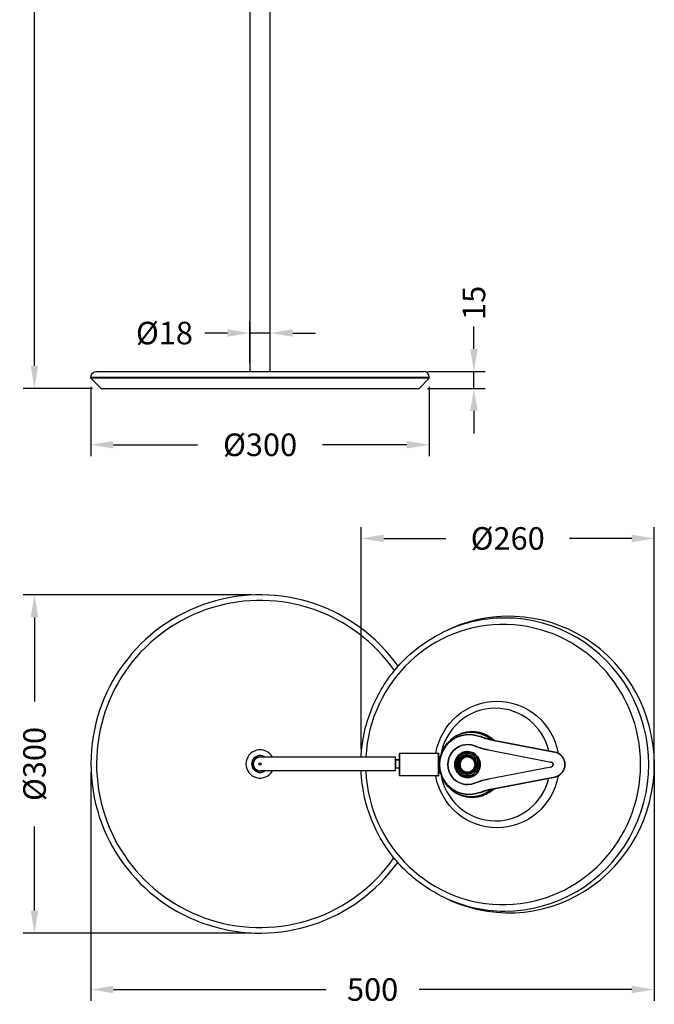
# Model space of a CAD drawing. Units: millimetres. Extents: x 437 to 1049, y 437 to 2183.
# Drawn here: x 437 to 1000, y 437 to 1310 of the extents above; entities that cross this region are included whole.
import ezdxf

# ---------------------------------------------------------------- set-up
doc = ezdxf.new("R2010")
doc.units = ezdxf.units.MM
doc.styles.add('BLAIR ITC', font='txt', dxfattribs={"height": 20})
doc.dimstyles.new('BLAIR ITC', dxfattribs={"dimtxt": 20, "dimasz": 20, "dimexe": 10, "dimexo": 7.5, "dimgap": 5, "dimtad": 0, "dimdec": 0, "dimdsep": 46, "dimtxsty": 'BLAIR ITC', "dimcen": 0.09, "dimclrd": 8, "dimclre": 8, "dimclrt": 256, "dimadec": 0, "dimazin": 0, "dimtfac": 1, "dimtdec": 0, "dimtmove": 0, "dimatfit": 3, "dimfxl": 1, "dimtfill": 1, "dimtolj": 1, "dimtzin": 0, "dimarcsym": 0})

# ---------------------------------------------------------------- blocks, each defined once
blk = doc.blocks.new('*D13')
at = {"color": 8, "lineweight": -2, "transparency": 16777216}
for p, q in [((500, 984.55), (500, 923.05)), ((800, 984.55), (800, 923.05)), ((520, 933.05), (594.56, 933.05)), ((780, 933.05), (705.44, 933.05))]:
    blk.add_line(p, q, dxfattribs=at)
at = {"color": 8, "transparency": 16777216}
for points in [[(520, 936.39), (520, 929.72), (500, 933.05)], [(780, 936.39), (780, 929.72), (800, 933.05)]]:
    blk.add_solid(points, dxfattribs=at)
at = {"layer": 'Defpoints', "color": 0, "transparency": 16777216}
for p in [(500, 992.05), (800, 992.05), (800, 933.05)]:
    blk.add_point(p, dxfattribs=at)
at = {"lineweight": 30, "transparency": 16777216, "insert": (650, 933.05), "char_height": 20, "attachment_point": 5, "style": 'BLAIR ITC', "bg_fill": 3, "box_fill_scale": 1.1, "bg_fill_color": 256, "bg_fill_true_color": 13158600, "bg_fill_transparency": 0}
blk.add_mtext('\\A1;Ø300', dxfattribs=at)
blk = doc.blocks.new('*D14')
at = {"color": 8, "lineweight": -2, "transparency": 16777216}
for p, q in [((642.5, 800), (440, 800)), ((450, 780), (450, 705.44)), ((450, 520), (450, 594.56)), ((642.5, 500), (440, 500))]:
    blk.add_line(p, q, dxfattribs=at)
at = {"color": 8, "transparency": 16777216}
for points in [[(446.67, 780), (453.33, 780), (450, 800)], [(446.67, 520), (453.33, 520), (450, 500)]]:
    blk.add_solid(points, dxfattribs=at)
at = {"layer": 'Defpoints', "color": 0, "transparency": 16777216}
for p in [(650, 800), (450, 500), (650, 500)]:
    blk.add_point(p, dxfattribs=at)
at = {"lineweight": 30, "transparency": 16777216, "insert": (450, 650), "char_height": 20, "attachment_point": 5, "rotation": 90, "style": 'BLAIR ITC', "bg_fill": 3, "box_fill_scale": 1.1, "bg_fill_color": 256, "bg_fill_true_color": 13158600, "bg_fill_transparency": 0}
blk.add_mtext('\\A1;Ø300', dxfattribs=at)
blk = doc.blocks.new('*D17')
at = {"color": 8, "lineweight": -2, "transparency": 16777216}
for p, q in [((902.25, 2182.97), (440, 2182.97)), ((450, 2162.97), (450, 1629.05)), ((450, 1003.05), (450, 1536.98)), ((501.5, 983.05), (440, 983.05))]:
    blk.add_line(p, q, dxfattribs=at)
at = {"color": 8, "transparency": 16777216}
for points in [[(446.67, 2162.97), (453.33, 2162.97), (450, 2182.97)], [(446.67, 1003.05), (453.33, 1003.05), (450, 983.05)]]:
    blk.add_solid(points, dxfattribs=at)
at = {"layer": 'Defpoints', "color": 0, "transparency": 16777216}
for p in [(909.75, 2182.97), (450, 983.05), (509, 983.05)]:
    blk.add_point(p, dxfattribs=at)
at = {"lineweight": 30, "transparency": 16777216, "insert": (450, 1583.01), "char_height": 20, "attachment_point": 5, "rotation": 90, "style": 'BLAIR ITC', "bg_fill": 3, "box_fill_scale": 1.1, "bg_fill_color": 256, "bg_fill_true_color": 13158600, "bg_fill_transparency": 0}
blk.add_mtext('\\A1;1200', dxfattribs=at)
blk = doc.blocks.new('*D18')
at = {"color": 8, "lineweight": -2, "transparency": 16777216}
for p, q in [((739.58, 663.5), (739.58, 860)), ((999.52, 657), (999.52, 860)), ((759.58, 850), (814.67, 850)), ((979.52, 850), (924.43, 850))]:
    blk.add_line(p, q, dxfattribs=at)
at = {"color": 8, "transparency": 16777216}
for points in [[(759.58, 853.33), (759.58, 846.67), (739.58, 850)], [(979.52, 853.33), (979.52, 846.67), (999.52, 850)]]:
    blk.add_solid(points, dxfattribs=at)
at = {"layer": 'Defpoints', "color": 0, "transparency": 16777216}
for p in [(999.52, 850), (739.58, 656), (999.52, 649.5)]:
    blk.add_point(p, dxfattribs=at)
at = {"lineweight": 30, "transparency": 16777216, "insert": (869.55, 850), "char_height": 20, "attachment_point": 5, "style": 'BLAIR ITC', "bg_fill": 3, "box_fill_scale": 1.1, "bg_fill_color": 256, "bg_fill_true_color": 13158600, "bg_fill_transparency": 0}
blk.add_mtext('\\A1;Ø260', dxfattribs=at)
blk = doc.blocks.new('*D19')
at = {"color": 8, "lineweight": -2, "transparency": 16777216}
for p, q in [((641, 1005.55), (641, 1042.14)), ((659, 1005.55), (659, 1042.14)), ((621, 1032.14), (601, 1032.14)), ((659, 1032.14), (641, 1032.14)), ((679, 1032.14), (699, 1032.14))]:
    blk.add_line(p, q, dxfattribs=at)
at = {"color": 8, "transparency": 16777216}
for points in [[(621, 1035.48), (621, 1028.81), (641, 1032.14)], [(679, 1035.48), (679, 1028.81), (659, 1032.14)]]:
    blk.add_solid(points, dxfattribs=at)
at = {"layer": 'Defpoints', "color": 0, "transparency": 16777216}
for p in [(641, 1032.14), (641, 998.05), (659, 998.05)]:
    blk.add_point(p, dxfattribs=at)
at = {"lineweight": 30, "transparency": 16777216, "insert": (565.21, 1032.14), "char_height": 20, "attachment_point": 5, "style": 'BLAIR ITC', "bg_fill": 3, "box_fill_scale": 1.1, "bg_fill_color": 256, "bg_fill_true_color": 13158600, "bg_fill_transparency": 0}
blk.add_mtext('\\A1;Ø18', dxfattribs=at)
blk = doc.blocks.new('*D20')
at = {"color": 8, "lineweight": -2, "transparency": 16777216}
for p, q in [((839.61, 1018.05), (839.61, 1038.05)), ((798.5, 998.05), (849.61, 998.05)), ((839.61, 983.05), (839.61, 998.05)), ((798.5, 983.05), (849.61, 983.05)), ((839.61, 963.05), (839.61, 943.05))]:
    blk.add_line(p, q, dxfattribs=at)
at = {"color": 8, "transparency": 16777216}
for points in [[(836.28, 1018.05), (842.94, 1018.05), (839.61, 998.05)], [(836.28, 963.05), (842.94, 963.05), (839.61, 983.05)]]:
    blk.add_solid(points, dxfattribs=at)
at = {"layer": 'Defpoints', "color": 0, "transparency": 16777216}
for p in [(791, 998.05), (839.61, 998.05), (791, 983.05)]:
    blk.add_point(p, dxfattribs=at)
at = {"lineweight": 30, "transparency": 16777216, "insert": (839.61, 1058.92), "char_height": 20, "attachment_point": 5, "rotation": 90, "style": 'BLAIR ITC', "bg_fill": 3, "box_fill_scale": 1.1, "bg_fill_color": 256, "bg_fill_true_color": 13158600, "bg_fill_transparency": 0}
blk.add_mtext('\\A1;15', dxfattribs=at)
blk = doc.blocks.new('*D22')
at = {"color": 8, "lineweight": -2, "transparency": 16777216}
for p, q in [((999.52, 653.62), (999.52, 440)), ((500, 642.84), (500, 440)), ((520, 450), (708.55, 450)), ((979.52, 450), (790.98, 450))]:
    blk.add_line(p, q, dxfattribs=at)
at = {"color": 8, "transparency": 16777216}
for points in [[(520, 453.33), (520, 446.67), (500, 450)], [(979.52, 453.33), (979.52, 446.67), (999.52, 450)]]:
    blk.add_solid(points, dxfattribs=at)
at = {"layer": 'Defpoints', "color": 0, "transparency": 16777216}
for p in [(999.52, 661.12), (500, 650.34), (500, 450)]:
    blk.add_point(p, dxfattribs=at)
at = {"lineweight": 30, "transparency": 16777216, "insert": (749.76, 450), "char_height": 20, "attachment_point": 5, "style": 'BLAIR ITC', "bg_fill": 3, "box_fill_scale": 1.1, "bg_fill_color": 256, "bg_fill_true_color": 13158600, "bg_fill_transparency": 0}
blk.add_mtext('\\A1;500', dxfattribs=at)

msp = doc.modelspace()

# ---------------------------------------------------------------- linework, layer by layer
at = {"lineweight": 30, "extrusion": (-2.22045e-16, 1, -2.22045e-16)}
for p, q in [((641, 1961.05), (641, 998.05)), ((659, 998.05), (659, 1961.05)), ((505, 998.05), (795, 998.05)), ((500, 993.05), (800, 993.05)), ((500, 993.05), (500, 992.05)), ((800, 992.05), (500, 992.05)), ((509, 983.05), (500, 992.05)), ((800, 992.05), (791, 983.05)), ((800, 992.05), (800, 993.05)), ((509, 983.05), (791, 983.05))]:
    msp.add_line(p, q, dxfattribs=at)
at = {"lineweight": 30}
for p, q in [((809.61, 765.54), (812.33, 766.93)), ((855.75, 671.24), (911.28, 660.58)), ((911.3, 660.58), (855.76, 671.24)), ((770, 656), (650, 656)), ((770, 644), (770, 656)), ((773.5, 639.75), (773.5, 659.25)), ((773.75, 659.5), (808.25, 659.5)), ((773.75, 659.5), (773.75, 639.5)), ((808.25, 639.5), (808.25, 659.5)), ((808.5, 639.75), (808.5, 659.25)), ((808.75, 656.5), (810.05, 656.5)), ((808.75, 642.5), (808.75, 656.5)), ((808.75, 656.47), (810.04, 656.47)), ((833.62, 656.74), (833.51, 656.74)), ((833.77, 660.85), (833.53, 659.59)), ((833.84, 661), (833.89, 661)), ((852.39, 662.39), (907.93, 651.74)), ((773.5, 653.75), (770.25, 653.75)), ((770.25, 646.25), (770.25, 653.75)), ((770.25, 653.66), (773.5, 653.66)), ((773.5, 646.34), (770.25, 646.34)), ((773.5, 646.25), (770.25, 646.25)), ((907.93, 647.26), (852.39, 636.61)), ((770, 644), (650, 644)), ((808.25, 639.5), (773.75, 639.5)), ((810.04, 642.53), (808.75, 642.53)), ((808.75, 642.5), (810.05, 642.5)), ((833.71, 642.26), (833.51, 642.26)), ((833.77, 638.15), (833.53, 639.41)), ((833.89, 638), (833.84, 638)), ((911.28, 638.42), (855.75, 627.76)), ((855.76, 627.76), (911.3, 638.42)), ((809.61, 533.46), (812.33, 532.07))]:
    msp.add_line(p, q, dxfattribs=at)
at = {"lineweight": 30, "extrusion": (4.93038e-32, -2.22045e-16, -1)}
msp.add_arc((-505, 993.05), 5, 0, 90, dxfattribs=at)
at = {"lineweight": 30}
for centre, radius, start, end in [((795, 993.05), 5, 0, 90), ((650, 650), 150, 35.30022, 324.43956), ((650, 650), 145, 34.7989, 324.94109), ((650, 650), 12.5, 28.6854, 331.3146), ((650, 650), 7.5, 53.1301, 306.8699), ((650, 650), 6.38, 70.25008, 289.74991), ((650, 650), 6, 90, 270), ((773.75, 659.25), 0.25, 90, 180), ((808.25, 659.25), 0.25, 0, 90), ((808.75, 656.75), 0.25, 180, 270), ((770.25, 653.5), 0.25, 90, 180), ((770.25, 646.5), 0.25, 180, 270), ((773.75, 639.75), 0.25, 180, 270), ((808.25, 639.75), 0.25, 270, 0), ((808.75, 642.25), 0.25, 90, 180)]:
    msp.add_arc(centre, radius, start, end, dxfattribs=at)
for centre, major_axis, ratio, start_param, end_param in [((870.43, 649.5), (0, 131.51), 0.981627, -1.570796, 0.466866), ((867.03, 649.5), (0, 129.94), 0.981627, 0, 0.466866), ((867.03, 649.5), (0, -129.94), 0.981627, 0, 3.141593), ((865.52, 649.5), (0, 124.19), 0.981627, -1.570796, 1.518434), ((858.54, 649.5), (0, 49.96), 0.981627, 0, 1.430226), ((858.54, 649.5), (0, 49.96), 0.981627, -1.326814, 0), ((835.28, 649.5), (0, 26.58), 0.981627, -0.362116, 3.503709), ((837.26, 649.5), (0, 28.59), 0.981627, -0.702937, 1.570796), ((838.1, 649.5), (0, 29.13), 0.981627, 0, 0.691903), ((838.19, 676.18), (0, 2.5), 0.190809, 0.191986, 0.681653), ((838.1, 649.5), (0, 29.13), 0.981627, -0.745351, 0), ((833.89, 649.5), (0, 17.74), 0.981627, -0.362116, 3.503709), ((855.38, 669.27), (0.38, 1.96), 0.18751, 0, 0.035974), ((808.75, 656.69), (-0.25, 0), 0.870968, 0, 1.570796), ((833.77, 649.5), (0, 11.35), 0.981627, 0, 3.141593), ((833.53, 649.5), (0, 10.09), 0.981627, 0, 3.141593), ((833.42, 649.5), (0, 8.67), 0.981627, -3.141592653589793, 3.141592653589793), ((833.42, 649.5), (0, 8.5), 0.981627, 0, 3.141593), ((833.51, 649.5), (0, 8), 0.981627, 0, 3.141593), ((835.42, 649.5), (-3.79, 7.01), 0.000002, 0, 0.000008), ((833.8, 658.17), (0, -2), 0.190809, -2.356194, -1.570796), ((833.42, 649.5), (0, -8.5), 0.981627, 0, 3.141593), ((833.51, 658), (0, -0.5), 0.190809, -1.570796, 0), ((833.53, 649.5), (0, -10.09), 0.981627, 0, 3.141593), ((833.84, 660.5), (0, 0.5), 0.190809, 0, 0.785398), ((833.77, 649.5), (0, -11.35), 0.981627, 0, 3.141593), ((833.84, 649.5), (0, -11.5), 0.981627, 0, 3.141593), ((833.89, 649.5), (0, -11.5), 0.981627, 0, 3.141593), ((910.92, 658.61), (0.38, 1.96), 0.18751, 0, 0.035974), ((909.23, 649.5), (0, 11.28), 0.981627, -1.570796, -0.186224), ((865.52, 649.5), (0, -124.19), 0.981627, -1.526496, 1.570796), ((770.25, 653.5), (-0.25, 0), 0.636364, -1.570796, 0), ((770.25, 646.5), (-0.25, 0), 0.636364, 0, 1.570796), ((837.26, 649.5), (0, -28.59), 0.981627, -1.570796, 0.702937), ((870.43, 649.5), (0, -131.51), 0.981627, -0.466866, 1.570796), ((833.89, 649.5), (0, -8), 0.981627, -1.918885, -1.918784), ((833.89, 649.5), (0, -8), 0.981627, -1.222809, -1.222708), ((835.42, 649.5), (0, -8), 0.981627, -2.110169, -2.109989), ((907.52, 649.5), (0, -2.27), 0.981627, 0.186224, 2.955369), ((909.23, 649.5), (0, -11.28), 0.981627, 0.186224, 1.570796), ((808.75, 642.31), (-0.25, 0), 0.870968, -1.570796, 0), ((858.54, 649.5), (0, -49.96), 0.981627, -1.430226, 0), ((835.42, 649.5), (0, -8), 0.981627, -1.028291, -1.028167), ((835.42, 649.5), (-3.79, -7.01), 0.000002, 0, 0.000008), ((833.51, 641), (0, 0.5), 0.190809, 0, 1.570796), ((833.8, 640.83), (0, -2), 0.190809, -1.570796, -0.785398), ((833.84, 638.5), (0, -0.5), 0.190809, -0.785398, 0), ((858.54, 649.5), (0, -49.96), 0.981627, 0, 1.326814), ((910.92, 640.39), (0.38, -1.96), 0.18751, -0.035974, 0), ((838.1, 649.5), (0, -29.13), 0.981627, -0.691903, 0), ((838.19, 622.82), (0, -2.5), 0.190809, -0.681653, -0.191986), ((838.1, 649.5), (0, -29.13), 0.981627, 0, 0.745351), ((855.38, 629.73), (0.38, -1.96), 0.18751, -0.035974, 0), ((867.03, 649.5), (0, -129.94), 0.981627, -0.466866, 0)]:
    msp.add_ellipse(centre, major_axis=major_axis, ratio=ratio, start_param=start_param, end_param=end_param, dxfattribs=at)
at = {"lineweight": 30, "extrusion": (0, 0, -1)}
for centre, major_axis, ratio, start_param, end_param in [((860.01, 649.5), (0, 56.17), 0.981627, -1.391798, 1.390728), ((860.01, 649.5), (0, 56.17), 0.981627, -1.391798, 0), ((860.01, 649.5), (0, 56.17), 0.981627, 0, 1.390728), ((837.26, 649.5), (0, 28.59), 0.981627, -1.570796, 0.702937), ((835.28, 649.5), (0, 26.58), 0.981627, -1.570796, 0.362116), ((838.1, 649.5), (0, 29.13), 0.981627, -0.691903, 0), ((838.19, 676.18), (0, 2.5), 0.190809, -0.681653, -0.191986), ((838.1, 649.5), (0, 29.13), 0.981627, 0, 0.745351), ((833.89, 649.5), (0, -17.74), 0.981627, -0.362116, 3.503709), ((808.75, 656.69), (-0.25, 0), 0.870968, -1.570796, 0), ((833.77, 649.5), (0, -11.35), 0.981627, 0, 3.141593), ((833.53, 649.5), (0, -10.09), 0.981627, 0, 3.141593), ((833.42, 649.5), (0, -8.67), 0.981627, 0, 3.141593), ((833.42, 649.5), (0, -8.5), 0.981627, -3.141592653589793, 3.141592653589793), ((833.51, 649.5), (0, -8), 0.981627, 0, 3.141593), ((835.42, 649.5), (-3.79, 7.01), 0.000002, 0, 0.000008), ((833.8, 658.17), (0, 2), 0.190809, -1.570796, -0.785398), ((833.42, 649.5), (0, 8.67), 0.981627, 0, 3.141593), ((833.51, 658), (0, -0.5), 0.190809, 0, 1.570796), ((833.53, 649.5), (0, 10.09), 0.981627, 0, 3.141593), ((833.84, 660.5), (0, 0.5), 0.190809, -0.785398, 0), ((833.77, 649.5), (0, 11.35), 0.981627, 0, 3.141593), ((833.84, 649.5), (0, 11.5), 0.981627, 0, 3.141593), ((833.89, 649.5), (0, 11.5), 0.981627, 0, 3.141593), ((910.92, 658.61), (0.38, 1.96), 0.18751, -0.035974, 0), ((909.23, 649.5), (0, 11.27), 0.981627, 0.186224, 1.570796), ((770.25, 653.5), (-0.25, 0), 0.636364, 0, 1.570796), ((770.25, 646.5), (-0.25, 0), 0.636364, -1.570796, 0), ((835.28, 649.5), (0, -26.58), 0.981627, -0.362116, 1.570796), ((837.26, 649.5), (0, -28.59), 0.981627, -0.702937, 1.570796), ((833.89, 649.5), (0, 8), 0.981627, -1.222809, -1.222708), ((833.89, 649.5), (0, 8), 0.981627, -1.918885, -1.918784), ((835.42, 649.5), (0, 8), 0.981627, -1.031604, -1.031423), ((907.52, 649.5), (0, 2.28), 0.981627, 0.186224, 1.570796), ((907.52, 649.5), (0, -2.28), 0.981627, -1.570796, -0.186224), ((909.23, 649.5), (0, -11.27), 0.981627, -1.570796, -0.186224), ((860.01, 649.5), (0, -56.17), 0.981627, 0, 1.391798), ((860.01, 649.5), (0, -56.17), 0.981627, -1.390728, 1.391798), ((808.75, 642.31), (-0.25, 0), 0.870968, 0, 1.570796), ((835.42, 649.5), (0, 8), 0.981627, -2.113426, -2.113302), ((835.42, 649.5), (-3.79, -7.01), 0.000002, 0, 0.000008), ((833.51, 641), (0, 0.5), 0.190809, -1.570796, 0), ((833.8, 640.83), (0, 2), 0.190809, -2.356194, -1.570796), ((833.84, 638.5), (0, -0.5), 0.190809, 0, 0.785398), ((860.01, 649.5), (0, -56.17), 0.981627, -1.390728, 0), ((910.92, 640.39), (0.38, -1.96), 0.18751, 0, 0.035974), ((838.1, 649.5), (0, -29.13), 0.981627, 0, 0.691903), ((838.19, 622.82), (0, -2.5), 0.190809, 0.191986, 0.681653), ((838.1, 649.5), (0, -29.13), 0.981627, -0.745351, 0)]:
    msp.add_ellipse(centre, major_axis=major_axis, ratio=ratio, start_param=start_param, end_param=end_param, dxfattribs=at)
at = {"lineweight": 30}
msp.add_ellipse((650, 650), major_axis=(0, 1), ratio=1, dxfattribs=at)
for points, knots in [([(739.58, 656), (739.85, 661.48), (740.46, 666.94), (743.8, 686.01), (748.37, 699.28), (761.38, 723.68), (769.82, 734.81), (788.66, 752.78), (798.74, 759.95), (809.61, 765.54)], [6.333281, 6.333281, 6.333281, 6.333281, 6.460075, 6.460075, 6.780838, 6.780838, 7.101299, 7.101299, 7.387115, 7.387115, 7.387115, 7.387115]), ([(809.19, 649.5), (809.19, 652.56), (809.68, 655.61), (811.57, 661.41), (812.98, 664.16), (816.57, 669.06), (818.75, 671.21), (823.68, 674.71), (826.41, 676.06), (832.16, 677.8), (835.17, 678.2), (841.17, 678.02), (844.15, 677.44), (849.78, 675.35), (852.43, 673.84), (855.05, 671.73), (855.33, 671.5), (855.59, 671.27)], [1.570796, 1.570796, 1.570796, 1.570796, 1.891572, 1.891572, 2.212203, 2.212203, 2.532446, 2.532446, 2.852188, 2.852188, 3.171517, 3.171517, 3.490705, 3.490705, 3.810094, 3.810094, 3.847517, 3.847517, 3.847517, 3.847517]), ([(855.75, 671.24), (853.66, 671.63), (850.01, 672.54), (846.27, 673.77), (844.52, 674.35)], [-1.31124, -1.31124, -1.31124, -1.31124, -0.56196, 0, 0, 0, 0]), ([(855.75, 671.24), (853.65, 671.64), (851.92, 672.1), (850.17, 672.66), (848.54, 673.18), (846.97, 673.76), (845.74, 674.25), (845.65, 674.28), (845.56, 674.32), (845.47, 674.36)], [0, 0, 0, 0, 0.563626, 0.563626, 0.563626, 1.087188, 1.087188, 1.087188, 1.127003, 1.127003, 1.127003, 1.127003]), ([(847.07, 673.79), (849.29, 672.93), (851.56, 672.2), (854.5, 671.5), (855.13, 671.36), (855.76, 671.24)], [0, 0, 0, 0, 7.268065, 7.268065, 9.23328, 9.23328, 9.23328, 9.23328]), ([(848.77, 672.98), (849.19, 672.85), (849.61, 672.73), (850, 672.62), (851.69, 672.13), (853.5, 671.66), (855.75, 671.24)], [0.5026021, 0.5026021, 0.5026021, 0.5026021, 0.6556201, 0.6556201, 0.6556201, 1.3112403, 1.3112403, 1.3112403, 1.3112403]), ([(840.06, 666.09), (841.78, 665.43), (845.82, 663.95), (849.98, 662.86), (852.39, 662.39)], [0, 0, 0, 0, 0.56196, 1.31124, 1.31124, 1.31124, 1.31124]), ([(852.39, 662.39), (850.35, 662.79), (848.26, 663.31), (846.15, 663.96), (845.17, 664.25), (844.15, 664.59), (843.09, 664.97), (842.17, 665.29), (841.16, 665.67), (840.06, 666.09)], [0, 0, 0, 0, 0.65562, 0.65562, 0.65562, 0.98343, 0.98343, 0.98343, 1.31124, 1.31124, 1.31124, 1.31124]), ([(833.84, 661), (832.63, 661), (831.43, 660.8), (829.14, 660.03), (828.06, 659.46), (826.13, 658), (825.28, 657.11), (823.89, 655.1), (823.36, 653.98), (822.67, 651.63), (822.51, 650.4), (822.58, 647.94), (822.81, 646.72), (823.63, 644.41), (824.23, 643.33), (825.72, 641.4), (826.62, 640.56), (828.64, 639.22), (829.75, 638.71), (831.87, 638.13), (832.85, 638), (833.84, 638)], [1.570796, 1.570796, 1.570796, 1.570796, 1.890283, 1.890283, 2.209878, 2.209878, 2.529745, 2.529745, 2.849925, 2.849925, 3.170338, 3.170338, 3.490826, 3.490826, 3.811207, 3.811207, 4.131334, 4.131334, 4.451144, 4.451144, 4.712389, 4.712389, 4.712389, 4.712389]), ([(833.51, 642.26), (833.36, 642.26), (833.21, 642.27), (833.06, 642.28), (832.68, 642.3), (832.3, 642.35), (831.93, 642.42), (831.56, 642.5), (831.19, 642.6), (830.83, 642.73), (830.48, 642.86), (830.13, 643.02), (829.8, 643.2), (829.47, 643.38), (829.15, 643.58), (828.85, 643.8), (828.55, 644.03), (828.27, 644.27), (828.01, 644.54), (827.75, 644.8), (827.51, 645.09), (827.29, 645.39), (827.08, 645.69), (826.88, 646), (826.72, 646.33), (826.55, 646.66), (826.41, 647), (826.3, 647.35), (826.18, 647.7), (826.1, 648.05), (826.04, 648.41), (825.98, 648.77), (825.95, 649.13), (825.95, 649.5), (825.95, 649.87), (825.98, 650.23), (826.04, 650.59), (826.1, 650.95), (826.18, 651.3), (826.3, 651.65), (826.41, 652), (826.55, 652.34), (826.72, 652.67), (826.88, 653), (827.08, 653.31), (827.29, 653.61), (827.51, 653.91), (827.75, 654.2), (828.01, 654.46), (828.27, 654.73), (828.55, 654.97), (828.85, 655.2), (829.15, 655.42), (829.47, 655.62), (829.8, 655.8), (830.13, 655.98), (830.48, 656.14), (830.83, 656.27), (831.19, 656.4), (831.56, 656.5), (831.93, 656.58), (832.3, 656.65), (832.68, 656.7), (833.06, 656.72), (833.22, 656.73), (833.38, 656.74), (833.53, 656.74)], [0.175126, 0.175126, 0.175126, 0.175126, 0.1875, 0.1875, 0.1875, 0.21875, 0.21875, 0.21875, 0.25, 0.25, 0.25, 0.28125, 0.28125, 0.28125, 0.3125, 0.3125, 0.3125, 0.34375, 0.34375, 0.34375, 0.375, 0.375, 0.375, 0.40625, 0.40625, 0.40625, 0.4375, 0.4375, 0.4375, 0.46875, 0.46875, 0.46875, 0.5, 0.5, 0.5, 0.53125, 0.53125, 0.53125, 0.5625, 0.5625, 0.5625, 0.59375, 0.59375, 0.59375, 0.625, 0.625, 0.625, 0.65625, 0.65625, 0.65625, 0.6875, 0.6875, 0.6875, 0.71875, 0.71875, 0.71875, 0.75, 0.75, 0.75, 0.78125, 0.78125, 0.78125, 0.8125, 0.8125, 0.8125, 0.8254479, 0.8254479, 0.8254479, 0.8254479]), ([(833.51, 656.74), (833.29, 656.74), (833.12, 656.73), (832.96, 656.72), (832.61, 656.69), (832.23, 656.64), (831.88, 656.56), (831.53, 656.49), (831.16, 656.39), (830.81, 656.26), (830.46, 656.13), (830.11, 655.97), (829.79, 655.8), (829.46, 655.62), (829.14, 655.41), (828.84, 655.18), (828.23, 654.72), (827.7, 654.18), (827.28, 653.59), (827.13, 653.38), (826.99, 653.17), (826.87, 652.95)], [0.1736223, 0.1736223, 0.1736223, 0.1736223, 0.1875, 0.1875, 0.1875, 0.21875, 0.21875, 0.21875, 0.25, 0.25, 0.25, 0.28125, 0.28125, 0.28125, 0.3125, 0.3125, 0.3125, 0.375, 0.375, 0.375, 0.3965902, 0.3965902, 0.3965902, 0.3965902]), ([(839.17, 654.29), (838.89, 654.6), (837.79, 655.63), (835.4, 656.78), (831.37, 656.81), (828.96, 655.13), (827.98, 653.72)], [-6.083906, -6.083906, -6.083906, -6.083906, -5.962889, -5.649053, -5.335217, -4.828088, -4.828088, -4.828088, -4.828088]), ([(827.98, 653.72), (828.39, 654.32), (828.85, 654.79), (829.35, 655.2), (829.88, 655.64), (830.48, 655.99), (831.14, 656.25)], [4.8354284, 4.8354284, 4.8354284, 4.8354284, 5.0275308, 5.0275308, 5.0275308, 5.2310832, 5.2310832, 5.2310832, 5.2310832]), ([(833.51, 657.5), (834.35, 657.5), (835.19, 657.36), (836.78, 656.82), (837.53, 656.42), (838.87, 655.4), (839.46, 654.78), (840.42, 653.38), (840.79, 652.6), (841.27, 650.97), (841.38, 650.11), (841.33, 648.41), (841.17, 647.56), (840.59, 645.96), (840.18, 645.21), (839.15, 643.87), (838.52, 643.28), (837.12, 642.35), (836.35, 641.99), (834.88, 641.59), (834.2, 641.5), (833.51, 641.5)], [4.712389, 4.712389, 4.712389, 4.712389, 5.03317, 5.03317, 5.353784, 5.353784, 5.67398, 5.67398, 5.993702, 5.993702, 6.313079, 6.313079, 6.632347, 6.632347, 6.951772, 6.951772, 7.271578, 7.271578, 7.591861, 7.591861, 7.853982, 7.853982, 7.853982, 7.853982]), ([(833.67, 656.74), (833.67, 656.74), (833.67, 656.74), (833.67, 656.74), (833.68, 656.74), (833.68, 656.74), (833.68, 656.74), (833.69, 656.74), (833.7, 656.74), (833.71, 656.74), (833.71, 656.74), (833.71, 656.74)], [0, 0, 0, 0, 0.0008, 0.0008, 0.0032, 0.0032, 0.0104, 0.0104, 0.03200002, 0.03200002, 0.03781759, 0.03781759, 0.03781759, 0.03781759]), ([(833.96, 656.73), (833.96, 656.73), (833.96, 656.73), (834.16, 656.72), (834.35, 656.71), (835.12, 656.62), (835.7, 656.48), (836.98, 656), (837.67, 655.62), (838.83, 654.7), (839.33, 654.17), (839.74, 653.59)], [0.288677, 0.288677, 0.288677, 0.288677, 0.291218, 0.291218, 0.874885, 0.874885, 2.637654, 2.637654, 4.958432, 4.958432, 7.088558, 7.088558, 7.088558, 7.088558]), ([(834, 656.73), (834.29, 656.72), (834.57, 656.69), (834.82, 656.65), (834.94, 656.63), (835.06, 656.61), (835.18, 656.58), (835.84, 656.45), (836.63, 656.2), (837.49, 655.68)], [5.5230932, 5.5230932, 5.5230932, 5.5230932, 5.6170938, 5.6170938, 5.6170938, 5.6613534, 5.6613534, 5.6613534, 5.919955, 5.919955, 5.919955, 5.919955]), ([(836.74, 655.52), (836.6, 655.59), (836.46, 655.65), (836.32, 655.71), (836.32, 655.71), (836.32, 655.71), (836.32, 655.71)], [0.77495488, 0.77495488, 0.77495488, 0.77495488, 0.82381952, 0.82381952, 0.82381952, 0.82383638, 0.82383638, 0.82383638, 0.82383638]), ([(838.6, 654.13), (838.56, 654.17), (838.52, 654.22), (838.48, 654.26), (838.24, 654.5), (837.98, 654.72), (837.71, 654.92)], [0.5309228, 0.5309228, 0.5309228, 0.5309228, 0.549213, 0.549213, 0.549213, 0.6556581, 0.6556581, 0.6556581, 0.6556581]), ([(911.3, 660.58), (912.31, 660.38), (913.29, 660.05), (915.13, 659.11), (915.98, 658.52), (917.49, 657.11), (918.15, 656.3), (919.22, 654.53), (919.64, 653.57), (920.2, 651.57), (920.34, 650.54), (920.34, 649.5)], [3.327817, 3.327817, 3.327817, 3.327817, 3.604731, 3.604731, 3.881646, 3.881646, 4.15856, 4.15856, 4.435475, 4.435475, 4.712389, 4.712389, 4.712389, 4.712389]), ([(770, 653.75), (770.04, 653.75), (770.08, 653.75), (770.11, 653.75), (770.11, 653.75), (770.11, 653.75), (770.11, 653.75)], [0.0007946, 0.0007946, 0.0007946, 0.0007946, 0.25, 0.25, 0.25, 0.2500073, 0.2500073, 0.2500073, 0.2500073]), ([(770, 646.25), (770.04, 646.25), (770.07, 646.25), (770.11, 646.25), (770.11, 646.25)], [-0.07455376, -0.07455376, -0.07455376, -0.07455376, -0.05879807, -0.05595354, -0.05595354, -0.05595354, -0.05595354]), ([(770.16, 653.75), (770.17, 653.75), (770.18, 653.75), (770.19, 653.75), (770.19, 653.75), (770.19, 653.75), (770.19, 653.75)], [0.3856842, 0.3856842, 0.3856842, 0.3856842, 0.5, 0.5, 0.5, 0.5000062, 0.5000062, 0.5000062, 0.5000062]), ([(770.22, 646.25), (770.21, 646.25), (770.2, 646.25), (770.19, 646.25), (770.19, 646.25), (770.19, 646.25), (770.19, 646.25)], [0.3483248, 0.3483248, 0.3483248, 0.3483248, 0.5, 0.5, 0.5, 0.5000026, 0.5000026, 0.5000026, 0.5000026]), ([(855.59, 627.73), (854.9, 627.13), (854.18, 626.56), (850.98, 624.29), (848.24, 622.94), (842.49, 621.2), (839.48, 620.8), (833.49, 620.98), (830.51, 621.56), (824.88, 623.65), (822.23, 625.16), (817.52, 628.94), (815.47, 631.22), (812.17, 636.32), (810.93, 639.14), (809.52, 644.5), (809.19, 647), (809.19, 649.5)], [5.577261, 5.577261, 5.577261, 5.577261, 5.674039, 5.674039, 5.993781, 5.993781, 6.313109, 6.313109, 6.632298, 6.632298, 6.951687, 6.951687, 7.271522, 7.271522, 7.59185, 7.59185, 7.853926, 7.853926, 7.853926, 7.853926]), ([(826.7, 652.63), (826.54, 652.31), (826.4, 651.98), (826.29, 651.64), (826.07, 650.95), (825.95, 650.22), (825.95, 649.5), (825.95, 649.16), (825.98, 648.82), (826.03, 648.48)], [0.406829, 0.406829, 0.406829, 0.406829, 0.4375, 0.4375, 0.4375, 0.5, 0.5, 0.5, 0.5293953, 0.5293953, 0.5293953, 0.5293953]), ([(826.23, 647.55), (826.25, 647.49), (826.27, 647.42), (826.29, 647.36), (826.4, 647.02), (826.54, 646.69), (826.7, 646.37)], [0.55661073, 0.55661073, 0.55661073, 0.55661073, 0.5625, 0.5625, 0.5625, 0.5931685, 0.5931685, 0.5931685, 0.5931685]), ([(827.98, 653.72), (827.74, 653.38), (827.18, 652.41), (826.76, 650.95), (826.68, 649.86), (826.69, 649.5)], [-4.8275985, -4.8275985, -4.8275985, -4.8275985, -4.7075441, -4.4983199, -4.3937078, -4.3937078, -4.3937078, -4.3937078]), ([(827.13, 646.94), (827.08, 647.07), (827.04, 647.19), (827.01, 647.31), (826.84, 647.86), (826.68, 648.59), (826.68, 649.5)], [4.1378431, 4.1378431, 4.1378431, 4.1378431, 4.1824407, 4.1824407, 4.1824407, 4.3937082, 4.3937082, 4.3937082, 4.3937082]), ([(827.38, 649.5), (827.3, 649.5), (827.12, 649.5), (826.83, 649.5), (826.71, 649.5), (826.69, 649.5)], [-1, -1, -1, -1, -0.714286, -0.428571, 0, 0, 0, 0]), ([(826.69, 649.5), (826.71, 649.5), (826.78, 649.5), (826.88, 649.5), (826.95, 649.5), (827.04, 649.5), (827.12, 649.5), (827.21, 649.5), (827.3, 649.5), (827.38, 649.5)], [0, 0, 0, 0, 0.4285714, 0.4285714, 0.4285714, 0.7142857, 0.7142857, 0.7142857, 1, 1, 1, 1]), ([(827.13, 646.94), (827.2, 646.74), (827.48, 646.04), (827.93, 645.3), (828.34, 644.79), (828.42, 644.7)], [-4.1418544, -4.1418544, -4.1418544, -4.1418544, -4.0798715, -3.9229534, -3.8875843, -3.8875843, -3.8875843, -3.8875843]), ([(827.38, 649.5), (827.38, 649.84), (827.42, 650.39), (827.52, 650.94), (827.56, 651.15)], [4.3937078, 4.3937078, 4.3937078, 4.3937078, 4.4983199, 4.5661412, 4.5661412, 4.5661412, 4.5661412]), ([(827.38, 649.4), (827.39, 648.99), (827.43, 648.58), (827.5, 648.18), (827.55, 647.91), (827.61, 647.65), (827.69, 647.4)], [0.0101606, 0.0101606, 0.0101606, 0.0101606, 0.1373035, 0.1373035, 0.1373035, 0.220829, 0.220829, 0.220829, 0.220829]), ([(828.84, 653.81), (828.69, 653.63), (828.56, 653.45), (828.44, 653.25), (828.2, 652.88), (828.01, 652.5), (827.85, 652.09), (827.73, 651.78), (827.64, 651.47), (827.56, 651.15)], [1.711222, 1.711222, 1.711222, 1.711222, 1.7849423, 1.7849423, 1.7849423, 1.9222455, 1.9222455, 1.9222455, 2.0244815, 2.0244815, 2.0244815, 2.0244815]), ([(827.61, 651.33), (827.71, 651.71), (828.01, 652.57), (828.47, 653.34), (828.78, 653.73)], [4.5854173, 4.5854173, 4.5854173, 4.5854173, 4.7075441, 4.8681813, 4.8681813, 4.8681813, 4.8681813]), ([(831.48, 643.2), (830.4, 643.63), (829.06, 644.66), (828.05, 646.37), (827.78, 647.12), (827.69, 647.4)], [3.5492007, 3.5492007, 3.5492007, 3.5492007, 3.9229534, 4.0798715, 4.1728197, 4.1728197, 4.1728197, 4.1728197]), ([(838.6, 654.13), (839.08, 653.63), (839.53, 653), (839.85, 652.3), (839.88, 652.23)], [6.0598438, 6.0598438, 6.0598438, 6.0598438, 6.2767254, 6.2990887, 6.2990887, 6.2990887, 6.2990887]), ([(839.89, 646.79), (839.86, 646.72), (839.6, 646.15), (839.25, 645.63), (838.91, 645.21)], [2.485026, 2.485026, 2.485026, 2.485026, 2.5106902, 2.6795597, 2.6795597, 2.6795597, 2.6795597]), ([(839.17, 654.29), (839.47, 653.98), (839.73, 653.63), (839.96, 653.25), (840.04, 653.13), (840.12, 653), (840.19, 652.87)], [0, 0, 0, 0, 0.25, 0.25, 0.25, 0.3335839, 0.3335839, 0.3335839, 0.3335839]), ([(840.43, 650.18), (840.41, 650.39), (840.38, 650.6), (840.34, 650.82), (840.25, 651.25), (840.12, 651.68), (839.95, 652.08), (839.78, 652.49), (839.57, 652.88), (839.32, 653.24), (839.27, 653.31), (839.23, 653.37), (839.18, 653.44)], [0.0704778, 0.0704778, 0.0704778, 0.0704778, 0.1373033, 0.1373033, 0.1373033, 0.2746065, 0.2746065, 0.2746065, 0.4119098, 0.4119098, 0.4119098, 0.4369196, 0.4369196, 0.4369196, 0.4369196]), ([(840.19, 646.14), (840.12, 646.01), (840.05, 645.88), (839.97, 645.75), (839.86, 645.57), (839.74, 645.39), (839.61, 645.22)], [0.6655986, 0.6655986, 0.6655986, 0.6655986, 0.75, 0.75, 0.75, 0.8711607, 0.8711607, 0.8711607, 0.8711607]), ([(839.73, 646.46), (839.81, 646.61), (839.88, 646.76), (839.95, 646.92), (840.12, 647.32), (840.25, 647.75), (840.34, 648.18), (840.38, 648.38), (840.41, 648.59), (840.43, 648.79)], [1.8700053, 1.8700053, 1.8700053, 1.8700053, 1.9222488, 1.9222488, 1.9222488, 2.0595522, 2.0595522, 2.0595522, 2.1226591, 2.1226591, 2.1226591, 2.1226591]), ([(840.91, 650.83), (840.91, 650.84), (840.91, 650.85), (840.91, 650.86), (840.82, 651.28), (840.7, 651.7), (840.54, 652.1), (840.47, 652.28), (840.39, 652.47), (840.3, 652.65), (840.19, 652.87), (840.08, 653.07), (839.95, 653.28), (839.88, 653.38), (839.81, 653.49), (839.74, 653.59)], [0.2451322, 0.2451322, 0.2451322, 0.2451322, 0.25, 0.25, 0.25, 0.5, 0.5, 0.5, 0.614146, 0.614146, 0.614146, 0.75, 0.75, 0.75, 0.8219628, 0.8219628, 0.8219628, 0.8219628]), ([(839.74, 645.4), (839.81, 645.51), (839.89, 645.62), (839.96, 645.73), (840.08, 645.94), (840.19, 646.13), (840.3, 646.35), (840.39, 646.53), (840.47, 646.72), (840.55, 646.9), (840.55, 646.91), (840.55, 646.91), (840.55, 646.91)], [0.1762495, 0.1762495, 0.1762495, 0.1762495, 0.25, 0.25, 0.25, 0.3846304, 0.3846304, 0.3846304, 0.5, 0.5, 0.5, 0.50218, 0.50218, 0.50218, 0.50218]), ([(841.04, 649.5), (841.04, 649.06), (841, 648.63), (840.92, 648.19), (840.83, 647.76), (840.71, 647.33), (840.55, 646.92), (840.51, 646.8), (840.45, 646.68), (840.4, 646.56)], [0, 0, 0, 0, 0.25, 0.25, 0.25, 0.5, 0.5, 0.5, 0.5759344, 0.5759344, 0.5759344, 0.5759344]), ([(840.41, 652.42), (840.46, 652.31), (840.51, 652.2), (840.55, 652.08), (840.71, 651.67), (840.83, 651.25), (840.92, 650.82), (841, 650.38), (841.04, 649.94), (841.04, 649.5)], [0.4302955, 0.4302955, 0.4302955, 0.4302955, 0.5, 0.5, 0.5, 0.75, 0.75, 0.75, 1, 1, 1, 1]), ([(841.04, 649.5), (841.03, 649.5), (840.96, 649.5), (840.74, 649.5), (840.56, 649.5), (840.47, 649.5)], [0.1731117, 0.1731117, 0.1731117, 0.1731117, 0.4285714, 0.7142857, 1, 1, 1, 1]), ([(840.47, 649.5), (840.56, 649.5), (840.74, 649.5), (840.96, 649.5), (841.03, 649.5), (841.04, 649.5)], [-1, -1, -1, -1, -0.7142857, -0.4285714, -0.1731117, -0.1731117, -0.1731117, -0.1731117]), ([(840.75, 647.5), (840.81, 647.72), (840.87, 647.93), (840.91, 648.15), (840.91, 648.15), (840.91, 648.16), (840.91, 648.17)], [0.6228496, 0.6228496, 0.6228496, 0.6228496, 0.75, 0.75, 0.75, 0.754274, 0.754274, 0.754274, 0.754274]), ([(920.34, 649.5), (920.34, 648.46), (920.2, 647.43), (919.64, 645.43), (919.22, 644.47), (918.15, 642.7), (917.49, 641.89), (915.98, 640.48), (915.13, 639.89), (913.29, 638.95), (912.31, 638.62), (911.3, 638.42)], [4.712389, 4.712389, 4.712389, 4.712389, 4.989303, 4.989303, 5.266218, 5.266218, 5.543132, 5.543132, 5.820047, 5.820047, 6.096961, 6.096961, 6.096961, 6.096961]), ([(809.61, 533.46), (797.46, 539.71), (786.3, 547.94), (767.07, 567.56), (759.01, 578.96), (746.82, 603.76), (742.69, 617.16), (740.12, 635.23), (739.72, 639.61), (739.53, 644)], [5.179255, 5.179255, 5.179255, 5.179255, 5.498769, 5.498769, 5.818793, 5.818793, 6.139296, 6.139296, 6.240802, 6.240802, 6.240802, 6.240802]), ([(831.11, 642.77), (830.38, 643.05), (829.56, 643.52), (828.76, 644.33), (828.65, 644.45), (828.53, 644.57), (828.42, 644.7)], [3.6069333, 3.6069333, 3.6069333, 3.6069333, 3.8810019, 3.8810019, 3.8810019, 3.9205821, 3.9205821, 3.9205821, 3.9205821]), ([(828.73, 643.9), (828.76, 643.87), (828.8, 643.84), (828.84, 643.82), (828.84, 643.81), (828.84, 643.81), (828.84, 643.81)], [0.683763548, 0.683763548, 0.683763548, 0.683763548, 0.6875, 0.6875, 0.6875, 0.687777557, 0.687777557, 0.687777557, 0.687777557]), ([(831.1, 642.77), (831.43, 642.63), (832.27, 642.37), (833.15, 642.27), (833.67, 642.26)], [-3.5583123, -3.5583123, -3.5583123, -3.5583123, -3.452199, -3.3007397, -3.3007397, -3.3007397, -3.3007397]), ([(839.74, 645.4), (839.28, 644.76), (838.71, 644.18), (837.43, 643.24), (836.7, 642.86), (835.21, 642.38), (834.43, 642.26), (833.67, 642.26)], [0, 0, 0, 0, 2.37596, 2.37596, 4.78182, 4.78182, 7.074512, 7.074512, 7.074512, 7.074512]), ([(833.79, 642.76), (833.79, 642.76), (833.79, 642.76), (833.79, 642.76), (833.82, 642.76), (833.84, 642.76), (833.86, 642.77)], [1.098323511, 1.098323511, 1.098323511, 1.098323511, 1.098427866, 1.098427866, 1.098427866, 1.106044884, 1.106044884, 1.106044884, 1.106044884]), ([(837.36, 643.83), (837.39, 643.86), (837.43, 643.88), (837.47, 643.91), (837.83, 644.15), (838.17, 644.43), (838.48, 644.74), (838.63, 644.89), (838.77, 645.05), (838.91, 645.21)], [1.4961481, 1.4961481, 1.4961481, 1.4961481, 1.5103383, 1.5103383, 1.5103383, 1.6476418, 1.6476418, 1.6476418, 1.7139295, 1.7139295, 1.7139295, 1.7139295]), ([(840.06, 632.91), (841.19, 633.34), (842.2, 633.72), (843.09, 634.03), (844.13, 634.4), (845.15, 634.74), (846.15, 635.04), (848.26, 635.69), (850.35, 636.21), (852.39, 636.61)], [0, 0, 0, 0, 0.25, 0.25, 0.25, 0.5, 0.5, 0.5, 1, 1, 1, 1]), ([(852.39, 636.61), (850.59, 636.26), (847.6, 635.53), (843.51, 634.21), (841.21, 633.35), (840.06, 632.91)], [0, 0, 0, 0, 0.56196, 0.9366, 1.31124, 1.31124, 1.31124, 1.31124]), ([(844.52, 624.65), (845.69, 625.03), (847.87, 625.76), (851.58, 626.86), (854.18, 627.47), (855.75, 627.76)], [-1.31124, -1.31124, -1.31124, -1.31124, -0.9366, -0.56196, 0, 0, 0, 0]), ([(845.47, 624.64), (846.65, 625.11), (848.17, 625.7), (849.8, 626.22), (849.92, 626.26), (850.04, 626.3), (850.17, 626.34), (851.92, 626.9), (853.65, 627.36), (855.75, 627.76)], [0.000249, 0.000249, 0.000249, 0.000249, 0.523652, 0.523652, 0.523652, 0.563626, 0.563626, 0.563626, 1.127252, 1.127252, 1.127252, 1.127252]), ([(855.75, 627.76), (853.48, 627.34), (851.67, 626.86), (850.02, 626.39), (849.2, 626.15), (848.25, 625.87), (847.28, 625.55), (847.03, 625.47), (846.78, 625.39), (846.53, 625.31)], [0, 0, 0, 0, 0.65562, 0.65562, 0.65562, 0.98343, 0.98343, 0.98343, 1.068039, 1.068039, 1.068039, 1.068039]), ([(855.76, 627.76), (853.86, 627.4), (851.99, 626.9), (849.11, 625.97), (848.08, 625.6), (847.07, 625.21)], [0.002165, 0.002165, 0.002165, 0.002165, 5.901948, 5.901948, 9.236874, 9.236874, 9.236874, 9.236874])]:
    msp.add_open_spline(points, degree=3, knots=knots, dxfattribs=at)
for points in [[(845.47, 674.36), (845.16, 674.35), (844.84, 674.35), (844.52, 674.35)], [(845.47, 674.36), (845.78, 674.26), (846.38, 674.06), (847.15, 673.76)], [(845.47, 674.36), (845.47, 674.36), (845.47, 674.36), (845.47, 674.36)], [(847.07, 673.79), (846.56, 673.98), (846.03, 674.17), (845.47, 674.36)], [(845.47, 674.36), (845.47, 674.36), (845.47, 674.36), (845.47, 674.36)], [(845.47, 674.36), (845.47, 674.36), (845.47, 674.36), (845.47, 674.36)], [(846.25, 674.05), (849.37, 672.84), (852.52, 671.85), (855.75, 671.24)], [(848.19, 673.33), (848.2, 673.32), (848.21, 673.32), (848.22, 673.31)], [(848.23, 673.31), (848.22, 673.31), (848.21, 673.32), (848.2, 673.32)], [(849.26, 672.83), (849.26, 672.83), (849.26, 672.83), (849.26, 672.83)], [(849.28, 672.83), (849.27, 672.83), (849.27, 672.83), (849.27, 672.83)], [(828.84, 653.81), (829.52, 654.68), (830.42, 655.37), (831.43, 655.78)], [(833.53, 656.23), (832.8, 656.21), (832.1, 656.06), (831.43, 655.78)], [(833.53, 656.23), (834.01, 656.25), (834.5, 656.21), (834.98, 656.12)], [(833.88, 656.24), (833.85, 656.24), (833.82, 656.24), (833.79, 656.24)], [(835.86, 655.89), (835.57, 655.99), (835.28, 656.07), (834.98, 656.12)], [(835.86, 655.89), (836.52, 655.66), (837.15, 655.34), (837.71, 654.92)], [(770.16, 653.75), (770.14, 653.75), (770.13, 653.75), (770.11, 653.75)], [(770.15, 646.25), (770.14, 646.25), (770.13, 646.25), (770.11, 646.25)], [(770.15, 646.25), (770.17, 646.25), (770.18, 646.25), (770.19, 646.25)], [(770.25, 653.75), (770.25, 653.75), (770.23, 653.75), (770.19, 653.75)], [(770.22, 646.25), (770.24, 646.25), (770.25, 646.25), (770.25, 646.25)], [(826.68, 649.5), (826.68, 649.77), (826.7, 650.06), (826.73, 650.36)], [(826.69, 649.5), (826.69, 648.66), (826.83, 647.82), (827.1, 647.03)], [(827.38, 649.4), (827.38, 649.43), (827.38, 649.47), (827.38, 649.5)], [(827.63, 647.61), (827.48, 648.19), (827.39, 648.78), (827.38, 649.38)], [(840.22, 651.29), (840.38, 650.71), (840.47, 650.1), (840.47, 649.5)], [(840.47, 649.5), (840.47, 648.9), (840.39, 648.3), (840.23, 647.73)], [(840.91, 648.17), (840.92, 648.2), (840.93, 648.24), (840.93, 648.27)], [(841.04, 649.5), (841.04, 649.95), (841, 650.35), (840.93, 650.74)], [(826.87, 646.05), (826.92, 645.96), (826.97, 645.87), (827.03, 645.78)], [(827.28, 645.4), (827.56, 645.02), (827.87, 644.66), (828.22, 644.33)], [(828.45, 645.73), (828.67, 645.38), (828.93, 645.05), (829.21, 644.75)], [(828.46, 644.66), (829.16, 643.85), (830.05, 643.2), (831.04, 642.79)], [(829.79, 643.2), (829.96, 643.11), (830.13, 643.03), (830.3, 642.95)], [(831.48, 643.2), (832, 642.99), (832.55, 642.85), (833.12, 642.8)], [(831.91, 642.43), (832.12, 642.38), (832.35, 642.35), (832.58, 642.32)], [(834.87, 642.86), (834.29, 642.76), (833.7, 642.74), (833.12, 642.8)], [(834.87, 642.86), (835.36, 642.94), (835.83, 643.08), (836.29, 643.27)], [(837.36, 643.83), (837.02, 643.62), (836.66, 643.43), (836.29, 643.27)], [(836.32, 643.29), (836.45, 643.34), (836.59, 643.4), (836.71, 643.47)], [(837.58, 643.99), (837.54, 643.96), (837.5, 643.93), (837.46, 643.9)], [(838.52, 644.78), (838.41, 644.67), (838.3, 644.57), (838.19, 644.47)], [(844.52, 624.65), (844.84, 624.65), (845.16, 624.65), (845.47, 624.64)], [(847.15, 625.24), (846.37, 624.94), (845.78, 624.74), (845.47, 624.64)], [(845.47, 624.64), (846.03, 624.83), (846.56, 625.02), (847.07, 625.21)], [(845.47, 624.64), (845.47, 624.64), (845.47, 624.64), (845.47, 624.64)], [(845.47, 624.64), (845.47, 624.64), (845.47, 624.64), (845.47, 624.64)], [(845.47, 624.64), (845.47, 624.64), (845.47, 624.64), (845.47, 624.64)], [(855.75, 627.76), (852.52, 627.15), (849.37, 626.16), (846.25, 624.95)], [(848.22, 625.69), (848.21, 625.68), (848.2, 625.68), (848.19, 625.67)], [(848.2, 625.68), (848.21, 625.68), (848.22, 625.69), (848.23, 625.69)], [(849.27, 626.17), (849.26, 626.17), (849.26, 626.17), (849.26, 626.17)], [(849.27, 626.17), (849.28, 626.17), (849.28, 626.17), (849.28, 626.17)]]:
    msp.add_open_spline(points, degree=3, dxfattribs=at)

# ---------------------------------------------------------------- next in the draw order: dimensions: what is measured, and where the dimension line sits
for base, p1, p2, picture, middle in [((800, 933.05), (500, 992.05), (800, 992.05), '*D13', (650, 933.05)), ((999.52, 850), (739.58, 656), (999.52, 649.5), '*D18', (869.55, 850))]:
    dim = msp.add_linear_dim(base=base, p1=p1, p2=p2, text='Ø<>', dimstyle='BLAIR ITC', dxfattribs=at)
    dim.commit()
    dim.dimension.update_dxf_attribs({"geometry": picture, "text_midpoint": middle})
dim = msp.add_linear_dim(base=(450, 500), p1=(650, 800), p2=(650, 500), angle=90, text='Ø<>', dimstyle='BLAIR ITC', dxfattribs=at)
dim.commit()
dim.dimension.update_dxf_attribs({"geometry": '*D14', "text_midpoint": (450, 650)})

# ---------------------------------------------------------------- next in the draw order: dimensions: what is measured, and where the dimension line sits
dim = msp.add_linear_dim(base=(450, 983.05), p1=(909.75, 2182.97), p2=(509, 983.05), angle=90, dimstyle='BLAIR ITC', dxfattribs=at)
dim.commit()
dim.dimension.update_dxf_attribs({"geometry": '*D17', "text_midpoint": (450, 1583.01)})
dim = msp.add_linear_dim(base=(500, 450), p1=(999.52, 661.12), p2=(500, 650.34), dimstyle='BLAIR ITC', dxfattribs=at)
dim.commit()
dim.dimension.update_dxf_attribs({"geometry": '*D22', "text_midpoint": (749.76, 450)})

# ---------------------------------------------------------------- next in the draw order: dimensions: what is measured, and where the dimension line sits
dim = msp.add_linear_dim(base=(839.61, 998.05), p1=(791, 983.05), p2=(791, 998.05), angle=90, dimstyle='BLAIR ITC', dxfattribs=at)
dim.commit()
dim.dimension.update_dxf_attribs({"geometry": '*D20', "text_midpoint": (839.61, 1058.92)})
dim = msp.add_linear_dim(base=(641, 1032.14), p1=(659, 998.05), p2=(641, 998.05), text='Ø<>', dimstyle='BLAIR ITC', dxfattribs=at)
dim.commit()
dim.dimension.update_dxf_attribs({"geometry": '*D19', "text_midpoint": (565.21, 1032.14)})

doc.saveas('drawing.dxf')
